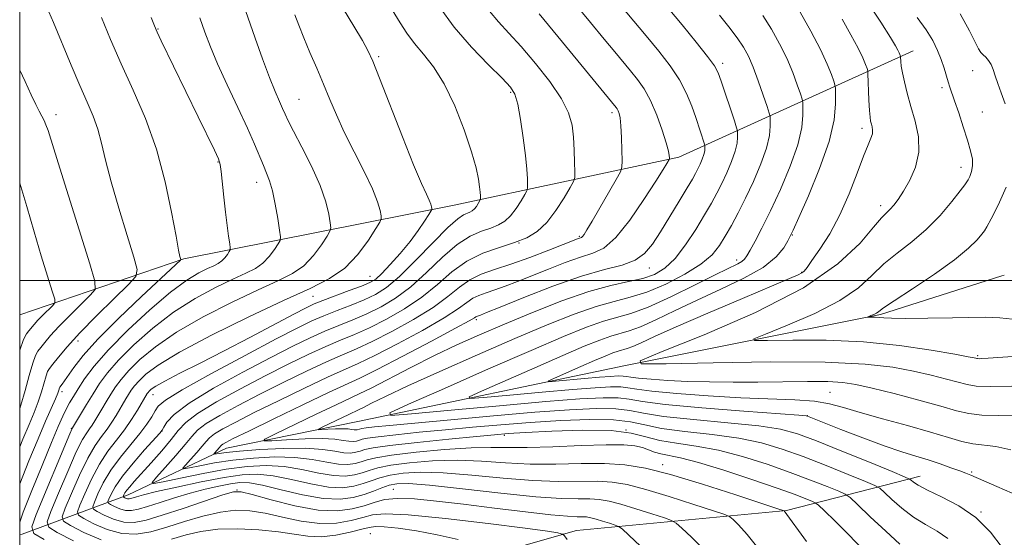
# Model space of a CAD drawing. Extents: x 2139800 to 2142700, y 309800 to 312700.
# Drawn here: x 2140000 to 2140214, y 310444 to 310557 of the extents above; entities that cross this region are included whole.
import ezdxf

# ---------------------------------------------------------------- set-up
doc = ezdxf.new("R2010")
doc.units = 0
doc.header["$MEASUREMENT"] = 0
for name, color, linetype, lineweight in [('BREAKLINE DTM HARD', 7, 'Continuous', 0), ('CONTOUR INDEX', 41, 'Continuous', 13), ('CONTOUR INTERMEDIATE', 44, 'Continuous', 0), ('GRID LINE', 7, 'Continuous', 0), ('SPOT ELEVATION DTM', 2, 'Continuous', 13)]:
    doc.layers.add(name, color=color, linetype=linetype, lineweight=lineweight)

msp = doc.modelspace()

# ---------------------------------------------------------------- linework, layer by layer
at = {"layer": 'BREAKLINE DTM HARD', "extrusion": (0.05523209096997791, 0.01803496847999278, 0.9983106510696007), "elevation": 124680.9608030627, "flags": 128}
msp.add_lwpolyline([(-369162.1667329184, -2127228.196156044), (-369162.1667329184, -2127228.71248927)], dxfattribs=at)
at = {"layer": 'BREAKLINE DTM HARD'}
for points in [[(2140000, 310492.557, 921.7360000000001), (2140035.69, 310504.72, 913.86), (2140094.46, 310516.37, 903.12), (2140143.34, 310526.81, 893.6), (2140194.28, 310549.93, 879.23)], [(2140000, 310444.709, 911.3430000000001), (2140000.57, 310444.88, 910.88), (2140023.59, 310453.39, 897.34), (2140044.95, 310463.53, 891.1800000000001), (2140073.51, 310469.35, 886.5500000000001), (2140131.72, 310481.54, 880.0600000000001), (2140187.2, 310492.61, 875.77), (2140213.59, 310501, 874.09)], [(2140000, 310416.963, 928.3050000000001), (2140019.56, 310419.22, 920.79), (2140062.94, 310429.05, 912.37), (2140121.11, 310445.65, 903.5600000000001), (2140166.75, 310450, 895.91), (2140195.84, 310457.47, 887.33)]]:
    msp.add_polyline3d(points, dxfattribs=at)
at = {"layer": 'CONTOUR INDEX', "flags": 128}
for points, elevation in [([(2140215.724, 310477.027), (2140211.033, 310476.955), (2140207.983, 310477.066), (2140206, 310477.375), (2140201.52, 310478.592), (2140198.21, 310479.424), (2140194.341, 310480.305), (2140189.857, 310481.149), (2140183.839, 310481.838), (2140175.148, 310482.245), (2140163.346, 310482.296), (2140150.795, 310482.117), (2140140.557, 310481.889), (2140135.151, 310481.857), (2140134.93, 310482.543), (2140139.703, 310484.533), (2140148.849, 310488.2), (2140160.023, 310493.06), (2140170.447, 310498.413), (2140177.944, 310503.602), (2140182.736, 310508.138), (2140185.644, 310511.573), (2140187.416, 310513.633), (2140188.502, 310514.735), (2140189.276, 310515.471), (2140190.065, 310516.355), (2140191, 310517.61), (2140192.164, 310519.382), (2140193.553, 310521.767), (2140194.825, 310524.65), (2140195.55, 310527.866), (2140195.435, 310531.247), (2140194.727, 310534.623), (2140193.809, 310537.821), (2140193.002, 310540.688), (2140192.376, 310543.143), (2140191.943, 310545.125), (2140191.7, 310546.594), (2140191.596, 310547.604), (2140191.553, 310548.561), (2140191.534, 310548.725), (2140191.493, 310548.864), (2140191.409, 310549.102), (2140191.244, 310549.496), (2140190.956, 310550.089), (2140190.441, 310551.021), (2140189.346, 310552.818), (2140187.26, 310556.107), (2140183.929, 310561.229)], 880), ([(2140148.87, 310441.493), (2140146.113, 310444.192), (2140143.995, 310446.162), (2140142.756, 310447.253), (2140141.768, 310447.831), (2140140.183, 310448.393), (2140137.427, 310449.302), (2140134.012, 310450.398), (2140130.726, 310451.39), (2140128.149, 310452.047), (2140126.043, 310452.395), (2140123.968, 310452.518), (2140121.435, 310452.525), (2140117.771, 310452.607), (2140112.254, 310452.976), (2140104.6, 310453.754), (2140096.258, 310454.703), (2140089.113, 310455.495), (2140084.556, 310455.869), (2140081.999, 310455.843), (2140080.364, 310455.504), (2140078.745, 310454.938), (2140076.93, 310454.238), (2140074.883, 310453.496), (2140072.532, 310452.831), (2140069.659, 310452.455), (2140066.014, 310452.606), (2140061.524, 310453.41), (2140056.839, 310454.532), (2140052.791, 310455.526), (2140049.953, 310456.039), (2140047.877, 310456.1), (2140045.855, 310455.831), (2140043.33, 310455.336), (2140040.336, 310454.649), (2140037.056, 310453.784), (2140033.69, 310452.778), (2140030.516, 310451.762), (2140027.827, 310450.887), (2140025.825, 310450.285), (2140024.323, 310449.996), (2140023.042, 310450.037), (2140021.776, 310450.39), (2140020.62, 310450.894), (2140019.745, 310451.351), (2140019.28, 310451.638), (2140019.189, 310451.936), (2140019.392, 310452.5), (2140019.862, 310453.552), (2140020.771, 310455.18), (2140022.34, 310457.442), (2140024.646, 310460.279), (2140027.175, 310463.174), (2140030.452, 310466.819), (2140030.991, 310467.508), (2140031.336, 310468.135), (2140031.978, 310469.197), (2140033.582, 310470.893), (2140036.851, 310473.348), (2140042.155, 310476.567), (2140048.511, 310480.078), (2140054.602, 310483.288), (2140059.413, 310485.744), (2140063.154, 310487.558), (2140066.34, 310488.979), (2140069.401, 310490.235), (2140072.445, 310491.457), (2140075.495, 310492.754), (2140078.578, 310494.253), (2140081.743, 310496.141), (2140085.045, 310498.624), (2140088.494, 310501.766), (2140091.931, 310505.058), (2140095.152, 310507.852), (2140097.992, 310509.669), (2140100.422, 310510.725), (2140102.448, 310511.407), (2140104.098, 310512.066), (2140105.486, 310512.902), (2140106.745, 310514.078), (2140107.964, 310515.663), (2140109.048, 310517.344), (2140109.856, 310518.713), (2140110.294, 310519.508), (2140110.45, 310520.042), (2140110.459, 310520.77), (2140110.419, 310522.095), (2140110.292, 310524.191), (2140110.003, 310527.176), (2140109.511, 310531.01), (2140108.902, 310535.014), (2140108.293, 310538.353), (2140107.703, 310540.483), (2140106.741, 310542.036), (2140104.916, 310543.935), (2140101.927, 310546.886), (2140098.232, 310550.727), (2140094.477, 310555.077), (2140091.214, 310559.532)], 900), ([(2140201.806, 310443.959), (2140199.52, 310445.549), (2140196.995, 310446.995), (2140194.386, 310448.585), (2140191.861, 310450.489), (2140189.66, 310452.412), (2140188.037, 310453.945), (2140187.05, 310454.834), (2140185.976, 310455.452), (2140183.894, 310456.331), (2140180.179, 310457.848), (2140175.396, 310459.772), (2140170.404, 310461.719), (2140165.827, 310463.375), (2140161.332, 310464.704), (2140156.35, 310465.741), (2140150.561, 310466.535), (2140144.656, 310467.2), (2140139.577, 310467.866), (2140135.91, 310468.609), (2140132.819, 310469.296), (2140129.114, 310469.742), (2140123.922, 310469.812), (2140117.649, 310469.576), (2140111.018, 310469.156), (2140104.619, 310468.657), (2140098.5, 310468.117), (2140092.575, 310467.559), (2140086.864, 310467.006), (2140081.806, 310466.494), (2140077.949, 310466.06), (2140075.647, 310465.731), (2140074.487, 310465.483), (2140073.862, 310465.283), (2140073.259, 310465.113), (2140072.522, 310465.016), (2140071.587, 310465.055), (2140070.346, 310465.255), (2140068.521, 310465.502), (2140065.789, 310465.646), (2140062.046, 310465.582), (2140058.055, 310465.387), (2140054.796, 310465.182), (2140053.109, 310465.121), (2140053.285, 310465.485), (2140055.472, 310466.584), (2140064.475, 310470.932), (2140068.831, 310473.009), (2140073.84, 310475.346), (2140076.41, 310476.624), (2140085.082, 310481.111), (2140090.168, 310483.672), (2140095.055, 310486.003), (2140099.991, 310488.219), (2140105.408, 310490.537), (2140111.547, 310493.076), (2140117.896, 310495.554), (2140123.753, 310497.589), (2140128.571, 310498.919), (2140132.416, 310499.762), (2140135.506, 310500.457), (2140138.065, 310501.331), (2140140.322, 310502.674), (2140142.512, 310504.764), (2140144.791, 310507.732), (2140147.008, 310511.115), (2140148.937, 310514.299), (2140150.422, 310516.84), (2140151.596, 310518.965), (2140152.665, 310521.066), (2140153.772, 310523.424), (2140154.803, 310525.859), (2140155.585, 310528.08), (2140155.994, 310529.846), (2140156.124, 310531.135), (2140156.122, 310531.975), (2140156.082, 310532.494), (2140155.896, 310533.198), (2140155.405, 310534.691), (2140152.539, 310543.284), (2140151.878, 310545.142), (2140151.081, 310546.644), (2140149.602, 310548.667), (2140147.097, 310551.814), (2140144.024, 310555.579), (2140141.046, 310559.186)], 890), ([(2140005.291, 310443.685), (2140003.079, 310445.053), (2140002.643, 310446.471), (2140003.611, 310449.154), (2140010.916, 310466.695), (2140011.429, 310467.865), (2140011.483, 310467.949), (2140014.536, 310473.045), (2140015.949, 310475.356), (2140017.381, 310477.59), (2140019.111, 310479.935), (2140021.513, 310482.685), (2140024.848, 310486.017), (2140028.93, 310489.628), (2140033.463, 310493.095), (2140038.131, 310496.066), (2140042.552, 310498.464), (2140046.327, 310500.28), (2140049.171, 310501.565), (2140051.259, 310502.602), (2140052.881, 310503.733), (2140054.266, 310505.18), (2140055.399, 310506.702), (2140056.201, 310507.936), (2140056.62, 310508.694), (2140056.7, 310509.464), (2140056.509, 310510.91), (2140056.115, 310513.453), (2140055.584, 310516.569), (2140054.982, 310519.497), (2140054.357, 310521.675), (2140053.7, 310523.353), (2140052.984, 310524.981), (2140051.064, 310529.611), (2140049.518, 310533.131), (2140047.438, 310537.618), (2140045.143, 310542.509), (2140043.05, 310547.081), (2140041.469, 310550.813), (2140040.267, 310553.981), (2140039.202, 310557.065)], 910), ([(2140000, 310484.828), (2140000.827, 310487.189), (2140001.45, 310488.415), (2140001.967, 310489.082), (2140003.118, 310490.444), (2140003.961, 310491.366), (2140005.06, 310492.49), (2140007.136, 310494.529), (2140007.621, 310495.119), (2140007.608, 310495.943), (2140007.085, 310497.705), (2140006.071, 310500.921), (2140004.703, 310505.346), (2140003.147, 310510.542), (2140001.54, 310516.073), (2140000, 310521.151)], 920)]:
    msp.add_lwpolyline(points, dxfattribs=dict(at, elevation=elevation))
at = {"layer": 'CONTOUR INTERMEDIATE', "flags": 128}
for points, elevation in [([(2140191.394, 310442.712), (2140188.317, 310445.491), (2140184.96, 310448.652), (2140182.192, 310451.304), (2140180.583, 310452.811), (2140179.52, 310453.559), (2140178.092, 310454.189), (2140175.575, 310455.212), (2140171.996, 310456.625), (2140167.569, 310458.291), (2140162.532, 310460.064), (2140157.214, 310461.739), (2140151.968, 310463.098), (2140147.111, 310464.003), (2140142.805, 310464.636), (2140139.177, 310465.259), (2140136.166, 310466.05), (2140132.967, 310466.838), (2140128.59, 310467.369), (2140122.47, 310467.463), (2140115.749, 310467.257), (2140109.997, 310466.96), (2140106.23, 310466.729), (2140103.259, 310466.491), (2140099.344, 310466.118), (2140093.336, 310465.527), (2140086.457, 310464.823), (2140080.523, 310464.153), (2140076.886, 310463.633), (2140075.053, 310463.242), (2140074.066, 310462.926), (2140073.114, 310462.656), (2140071.95, 310462.504), (2140070.473, 310462.565), (2140068.545, 310462.884), (2140065.887, 310463.289), (2140062.185, 310463.556), (2140057.352, 310463.523), (2140052.209, 310463.271), (2140047.805, 310462.942), (2140044.932, 310462.655), (2140043.361, 310462.438), (2140042.265, 310462.223), (2140042.201, 310462.268), (2140042.363, 310462.464), (2140043.426, 310463.671), (2140043.666, 310463.97), (2140043.883, 310464.202), (2140044.197, 310464.442), (2140044.836, 310464.813), (2140046.451, 310465.635), (2140049.795, 310467.279), (2140055.231, 310469.922), (2140061.549, 310472.968), (2140067.147, 310475.629), (2140073.973, 310478.789), (2140077.765, 310480.667), (2140083.334, 310483.555), (2140089.552, 310486.842), (2140094.757, 310489.63), (2140097.712, 310491.245), (2140098.889, 310491.918), (2140099.186, 310492.104), (2140099.353, 310492.185), (2140099.788, 310492.333), (2140100.212, 310492.492), (2140101.505, 310493.012), (2140104.487, 310494.225), (2140109.619, 310496.298), (2140115.944, 310498.748), (2140122.146, 310500.924), (2140127.17, 310502.368), (2140130.982, 310503.367), (2140133.809, 310504.398), (2140135.901, 310505.869), (2140137.619, 310507.914), (2140139.352, 310510.598), (2140141.363, 310513.875), (2140143.414, 310517.25), (2140145.142, 310520.118), (2140146.284, 310522.044), (2140146.984, 310523.281), (2140147.485, 310524.257), (2140147.976, 310525.305), (2140148.435, 310526.387), (2140148.782, 310527.374), (2140148.964, 310528.159), (2140149.022, 310528.732), (2140149.021, 310529.106), (2140149.003, 310529.336), (2140148.92, 310529.649), (2140146.996, 310535.433), (2140146.14, 310537.917), (2140145.024, 310540.659), (2140143.495, 310543.595), (2140141.448, 310546.671), (2140138.984, 310549.871), (2140136.251, 310553.188), (2140126.656, 310564.614)], 892), ([(2140135.013, 310442.3), (2140132.443, 310444.676), (2140130.982, 310445.997), (2140130.211, 310446.561), (2140129.468, 310446.852), (2140128.26, 310447.25), (2140126.764, 310447.731), (2140125.324, 310448.165), (2140124.194, 310448.453), (2140123.272, 310448.606), (2140122.363, 310448.66), (2140121.19, 310448.671), (2140119.143, 310448.762), (2140115.529, 310449.075), (2140109.955, 310449.699), (2140103.236, 310450.517), (2140096.485, 310451.36), (2140090.629, 310452.072), (2140085.84, 310452.538), (2140082.102, 310452.658), (2140079.319, 310452.372), (2140077.083, 310451.787), (2140074.903, 310451.055), (2140072.333, 310450.349), (2140069.088, 310449.937), (2140064.928, 310450.108), (2140059.832, 310451.023), (2140054.673, 310452.312), (2140050.546, 310453.478), (2140048.135, 310454.1), (2140046.474, 310454.078), (2140044.183, 310453.388), (2140035.522, 310450.482), (2140030.97, 310448.991), (2140027.493, 310447.946), (2140024.873, 310447.443), (2140022.631, 310447.515), (2140020.412, 310448.134), (2140018.387, 310449.017), (2140016.854, 310449.818), (2140016.04, 310450.321), (2140015.88, 310450.843), (2140016.236, 310451.831), (2140017.001, 310453.609), (2140018.187, 310456.016), (2140019.834, 310458.765), (2140021.916, 310461.591), (2140026.147, 310466.745), (2140027.655, 310468.771), (2140028.709, 310470.392), (2140029.436, 310471.649), (2140030.127, 310472.679), (2140031.725, 310473.999), (2140035.342, 310476.222), (2140041.581, 310479.698), (2140049.039, 310483.713), (2140055.803, 310487.29), (2140060.459, 310489.7), (2140063.556, 310491.206), (2140066.138, 310492.317), (2140069.015, 310493.447), (2140072.063, 310494.624), (2140074.927, 310495.776), (2140077.388, 310496.927), (2140079.791, 310498.465), (2140082.617, 310500.873), (2140086.15, 310504.386), (2140089.878, 310508.265), (2140093.088, 310511.525), (2140095.248, 310513.435), (2140096.54, 310514.277), (2140097.92, 310514.825), (2140098.418, 310515.125), (2140098.87, 310515.547), (2140099.308, 310516.116), (2140099.697, 310516.719), (2140100.144, 310517.497), (2140100.2, 310517.688), (2140100.203, 310517.95), (2140100.188, 310518.43), (2140100.137, 310519.217), (2140100.02, 310520.382), (2140099.778, 310522.038), (2140099.25, 310524.467), (2140098.247, 310527.991), (2140096.649, 310532.724), (2140094.602, 310537.952), (2140092.324, 310542.755), (2140090.015, 310546.435), (2140087.817, 310549.208), (2140085.856, 310551.514), (2140084.208, 310553.734), (2140082.746, 310556.016), (2140079.651, 310561.173)], 902), ([(2140183.317, 310441.509), (2140180.233, 310444.793), (2140177.287, 310447.742), (2140175.004, 310449.954), (2140173.718, 310451.171), (2140173.015, 310451.713), (2140172.291, 310452.046), (2140170.972, 310452.576), (2140168.597, 310453.477), (2140164.734, 310454.864), (2140159.237, 310456.754), (2140153.095, 310458.775), (2140147.587, 310460.456), (2140143.685, 310461.458), (2140139.426, 310462.308), (2140138.04, 310462.727), (2140136.758, 310463.209), (2140135.415, 310463.672), (2140133.777, 310464.04), (2140131.341, 310464.261), (2140127.537, 310464.288), (2140122.096, 310464.109), (2140115.956, 310463.85), (2140110.355, 310463.675), (2140106.123, 310463.683), (2140102.457, 310463.737), (2140098.143, 310463.639), (2140092.402, 310463.249), (2140086.182, 310462.662), (2140080.864, 310462.028), (2140077.463, 310461.47), (2140075.536, 310460.992), (2140074.271, 310460.569), (2140072.968, 310460.2), (2140071.377, 310459.992), (2140069.358, 310460.076), (2140066.789, 310460.515), (2140063.625, 310461.099), (2140059.837, 310461.548), (2140055.467, 310461.644), (2140050.844, 310461.416), (2140046.365, 310460.955), (2140042.397, 310460.359), (2140039.174, 310459.753), (2140036.902, 310459.268), (2140035.717, 310459.037), (2140035.497, 310459.191), (2140036.054, 310459.863), (2140037.169, 310461.101), (2140038.509, 310462.61), (2140039.709, 310464.015), (2140040.536, 310465.042), (2140041.279, 310465.841), (2140042.359, 310466.666), (2140044.166, 310467.751), (2140046.966, 310469.246), (2140050.997, 310471.281), (2140056.276, 310473.878), (2140061.95, 310476.616), (2140066.945, 310478.967), (2140073.591, 310481.956), (2140077.197, 310483.689), (2140082.145, 310486.23), (2140087.6, 310489.167), (2140092.329, 310491.878), (2140095.421, 310493.879), (2140097.255, 310495.229), (2140098.534, 310496.13), (2140099.858, 310496.772), (2140101.415, 310497.322), (2140103.293, 310497.941), (2140105.566, 310498.76), (2140108.27, 310499.803), (2140114.997, 310502.492), (2140118.634, 310503.902), (2140121.929, 310505.06), (2140124.618, 310505.907), (2140127.021, 310507.061), (2140129.602, 310509.312), (2140132.651, 310513.118), (2140135.755, 310517.61), (2140138.327, 310521.585), (2140139.928, 310524.122), (2140140.735, 310525.431), (2140141.223, 310526.274), (2140141.276, 310526.448), (2140141.28, 310526.676), (2140141.247, 310527.133), (2140141.065, 310528.104), (2140140.588, 310529.897), (2140139.717, 310532.668), (2140138.542, 310535.943), (2140137.197, 310539.092), (2140135.795, 310541.636), (2140134.349, 310543.697), (2140132.849, 310545.545), (2140129.39, 310549.673), (2140127.061, 310552.473), (2140124.123, 310556.04), (2140120.681, 310560.291)], 894), ([(2140000, 310463.885), (2140000.673, 310465.514), (2140002.035, 310468.708), (2140003.129, 310471.311), (2140004.009, 310473.607), (2140004.725, 310475.799), (2140005.729, 310479.253), (2140006.074, 310480.194), (2140006.502, 310480.908), (2140007.222, 310481.837), (2140008.435, 310483.361), (2140010.329, 310485.602), (2140013.088, 310488.621), (2140016.718, 310492.334), (2140020.51, 310496.085), (2140023.58, 310499.074), (2140025.234, 310500.858), (2140025.557, 310502.421), (2140024.825, 310505.102), (2140023.343, 310509.804), (2140021.54, 310515.687), (2140019.872, 310521.473), (2140018.674, 310526.16), (2140017.796, 310529.848), (2140016.965, 310532.913), (2140015.95, 310535.739), (2140014.669, 310538.745), (2140013.083, 310542.355), (2140011.198, 310546.811), (2140007.369, 310556.042), (2140005.863, 310559.573)], 916), ([(2140011.688, 310443.387), (2140008.182, 310445.218), (2140006.319, 310446.37), (2140005.952, 310447.564), (2140006.767, 310449.823), (2140008.418, 310453.782), (2140010.435, 310458.521), (2140012.314, 310462.732), (2140013.67, 310465.426), (2140014.575, 310466.9), (2140015.215, 310467.769), (2140015.763, 310468.565), (2140016.327, 310469.48), (2140017.852, 310472.054), (2140018.821, 310473.666), (2140019.821, 310475.304), (2140020.827, 310476.872), (2140022.042, 310478.519), (2140023.729, 310480.452), (2140026.145, 310482.828), (2140029.53, 310485.619), (2140034.116, 310488.745), (2140039.932, 310492.078), (2140046.175, 310495.284), (2140051.839, 310497.98), (2140056.156, 310499.931), (2140059.325, 310501.505), (2140061.788, 310503.221), (2140063.891, 310505.419), (2140065.61, 310507.728), (2140066.828, 310509.602), (2140067.473, 310510.692), (2140067.658, 310511.443), (2140067.541, 310512.497), (2140067.22, 310514.378), (2140066.549, 310517.13), (2140065.322, 310520.676), (2140063.455, 310524.835), (2140061.35, 310529.001), (2140059.532, 310532.463), (2140058.382, 310534.728), (2140057.706, 310536.171), (2140057.166, 310537.382), (2140056.471, 310538.9), (2140055.531, 310541.051), (2140054.302, 310544.104), (2140052.788, 310548.162), (2140051.185, 310552.644), (2140048.598, 310560.091)], 908), ([(2140119.056, 310443.74), (2140118.683, 310444.246), (2140118.413, 310444.576), (2140118.25, 310444.753), (2140118.084, 310444.849), (2140117.772, 310444.945), (2140117.001, 310445.129), (2140114.773, 310445.507), (2140109.919, 310446.192), (2140101.886, 310447.218), (2140092.571, 310448.304), (2140084.486, 310449.092), (2140079.473, 310449.313), (2140076.697, 310449.053), (2140074.652, 310448.49), (2140072.105, 310447.816), (2140068.923, 310447.294), (2140065.243, 310447.203), (2140061.234, 310447.717), (2140057.18, 310448.581), (2140053.395, 310449.435), (2140050.076, 310449.969), (2140046.951, 310450.07), (2140043.634, 310449.676), (2140039.86, 310448.779), (2140035.863, 310447.591), (2140032.001, 310446.378), (2140028.534, 310445.395), (2140025.345, 310444.864), (2140022.219, 310444.994), (2140019.048, 310445.879), (2140016.154, 310447.14), (2140013.963, 310448.284), (2140012.8, 310449.004), (2140012.571, 310449.75), (2140013.08, 310451.161), (2140014.14, 310453.667), (2140015.603, 310456.851), (2140017.327, 310460.087), (2140019.178, 310462.888), (2140021.036, 310465.317), (2140022.786, 310467.577), (2140024.323, 310469.798), (2140025.582, 310471.817), (2140027.719, 310475.438), (2140027.905, 310475.689), (2140028.162, 310475.984), (2140028.598, 310476.38), (2140029.585, 310477.037), (2140031.562, 310478.143), (2140034.842, 310479.836), (2140039.24, 310482.061), (2140044.444, 310484.715), (2140050.062, 310487.639), (2140059.621, 310492.684), (2140062.279, 310494.068), (2140064.054, 310494.905), (2140065.936, 310495.655), (2140071.682, 310497.791), (2140074.359, 310498.798), (2140076.146, 310499.543), (2140077.412, 310500.32), (2140078.751, 310501.536), (2140080.597, 310503.469), (2140082.756, 310505.895), (2140084.875, 310508.464), (2140086.657, 310510.855), (2140088.023, 310512.862), (2140088.948, 310514.309), (2140089.437, 310515.097), (2140089.607, 310515.45), (2140089.606, 310515.672), (2140089.542, 310516.022), (2140089.377, 310516.599), (2140089.037, 310517.456), (2140088.427, 310518.755), (2140087.365, 310521.089), (2140085.65, 310525.155), (2140083.215, 310531.252), (2140078.263, 310543.954), (2140076.786, 310547.661), (2140075.73, 310549.981), (2140074.51, 310552.185), (2140072.691, 310555.246), (2140070.436, 310558.942)], 904), ([(2140161.12, 310441.168), (2140158.208, 310444.8), (2140156.279, 310446.925), (2140155.122, 310448.039), (2140154.405, 310448.624), (2140153.31, 310449.115), (2140150.899, 310449.934), (2140146.593, 310451.354), (2140141.261, 310453.066), (2140136.128, 310454.614), (2140132.103, 310455.642), (2140128.815, 310456.184), (2140125.574, 310456.377), (2140117.181, 310456.352), (2140111.621, 310456.542), (2140105.108, 310457.063), (2140098.324, 310457.714), (2140092.123, 310458.209), (2140087.171, 310458.329), (2140083.393, 310458.116), (2140080.531, 310457.678), (2140078.318, 310457.115), (2140076.465, 310456.489), (2140074.679, 310455.854), (2140072.677, 310455.287), (2140070.232, 310454.967), (2140067.129, 310455.096), (2140063.279, 310455.778), (2140059.101, 310456.721), (2140055.139, 310457.533), (2140051.732, 310457.895), (2140048.394, 310457.768), (2140044.431, 310457.189), (2140039.446, 310456.229), (2140034.206, 310455.115), (2140029.773, 310454.112), (2140026.938, 310453.423), (2140025.414, 310453.009), (2140024.145, 310452.62), (2140023.772, 310452.548), (2140023.454, 310452.558), (2140023.14, 310452.646), (2140022.853, 310452.771), (2140022.521, 310452.955), (2140022.498, 310453.029), (2140022.548, 310453.169), (2140022.665, 310453.43), (2140022.892, 310453.836), (2140023.286, 310454.402), (2140023.919, 310455.173), (2140024.929, 310456.314), (2140028.592, 310460.373), (2140030.917, 310463.013), (2140032.965, 310465.466), (2140034.479, 310467.414), (2140036.098, 310469.148), (2140038.684, 310471.114), (2140042.824, 310473.626), (2140047.996, 310476.467), (2140053.4, 310479.286), (2140058.367, 310481.789), (2140062.753, 310483.911), (2140066.541, 310485.642), (2140069.788, 310487.022), (2140072.827, 310488.29), (2140076.062, 310489.732), (2140079.767, 310491.578), (2140083.695, 310493.816), (2140087.473, 310496.376), (2140090.837, 310499.146), (2140093.983, 310501.851), (2140097.217, 310504.178), (2140100.737, 310505.903), (2140104.304, 310507.172), (2140107.568, 310508.226), (2140110.277, 310509.307), (2140112.554, 310510.678), (2140114.62, 310512.608), (2140116.62, 310515.209), (2140118.398, 310517.968), (2140119.725, 310520.215), (2140120.444, 310521.52), (2140120.701, 310522.395), (2140120.715, 310523.591), (2140120.666, 310525.656), (2140120.573, 310528.324), (2140120.413, 310531.132), (2140120.108, 310533.75), (2140119.363, 310536.414), (2140117.824, 310539.495), (2140115.291, 310543.213), (2140112.179, 310547.173), (2140109.053, 310550.826), (2140106.366, 310553.776), (2140104.112, 310556.226), (2140102.17, 310558.533)], 898), ([(2140215.535, 310463.212), (2140212.247, 310463.907), (2140207.249, 310464.505), (2140204.842, 310465.046), (2140201.939, 310465.896), (2140198.082, 310467.047), (2140193.057, 310468.459), (2140187.612, 310469.959), (2140182.74, 310471.339), (2140179.111, 310472.432), (2140176.123, 310473.229), (2140172.852, 310473.757), (2140168.548, 310474.067), (2140156.79, 310474.533), (2140149.734, 310474.931), (2140142.932, 310475.423), (2140137.495, 310475.925), (2140134.169, 310476.357), (2140132.254, 310476.68), (2140130.687, 310476.864), (2140128.507, 310476.88), (2140125.167, 310476.706), (2140120.221, 310476.322), (2140113.579, 310475.739), (2140106.568, 310475.095), (2140100.867, 310474.561), (2140097.861, 310474.331), (2140097.751, 310474.687), (2140100.443, 310475.936), (2140111.994, 310481.029), (2140118.108, 310483.699), (2140122.781, 310485.696), (2140126.123, 310487.043), (2140128.562, 310487.902), (2140132.523, 310489.033), (2140135.002, 310489.951), (2140138.347, 310491.462), (2140142.502, 310493.453), (2140147.301, 310495.719), (2140152.494, 310498.082), (2140157.501, 310500.472), (2140161.656, 310502.844), (2140164.469, 310505.125), (2140166.14, 310507.125), (2140167.045, 310508.625), (2140167.576, 310509.621), (2140168.206, 310510.949), (2140169.425, 310513.661), (2140171.519, 310518.422), (2140173.954, 310524.355), (2140175.993, 310530.195), (2140177.084, 310534.906), (2140177.432, 310538.342), (2140177.425, 310540.584), (2140177.374, 310541.8), (2140177.267, 310542.511), (2140177.014, 310543.327), (2140176.51, 310544.77), (2140175.6, 310547.02), (2140174.118, 310550.17), (2140172.011, 310554.157), (2140169.684, 310558.302)], 884), ([(2140000, 310455.761), (2140000.017, 310455.808), (2140002.007, 310460.823), (2140003.985, 310465.582), (2140005.631, 310469.426), (2140007.756, 310474.286), (2140008.26, 310475.509), (2140008.501, 310476.166), (2140008.663, 310476.653), (2140008.758, 310476.804), (2140009.247, 310477.441), (2140009.77, 310478.165), (2140011.8, 310481.124), (2140013.801, 310483.693), (2140016.998, 310487.248), (2140021.539, 310491.784), (2140026.502, 310496.505), (2140034.983, 310504.445), (2140035.024, 310504.567), (2140034.858, 310505.194), (2140034.569, 310506.565), (2140033.998, 310509.623), (2140033.038, 310514.832), (2140031.632, 310521.475), (2140029.733, 310528.537), (2140027.35, 310535.187), (2140024.711, 310541.331), (2140022.096, 310547.055), (2140019.75, 310552.393), (2140017.766, 310557.147)], 914), ([(2140000, 310447.476), (2140000.788, 310449.644), (2140002.63, 310454.33), (2140004.857, 310459.823), (2140006.916, 310464.811), (2140008.388, 310468.296), (2140009.379, 310470.526), (2140010.127, 310472.059), (2140010.848, 310473.396), (2140011.673, 310474.802), (2140012.716, 310476.48), (2140014.124, 310478.624), (2140016.203, 310481.389), (2140019.296, 310484.919), (2140023.55, 310489.206), (2140028.331, 310493.637), (2140032.81, 310497.445), (2140036.331, 310500.054), (2140038.93, 310501.643), (2140040.816, 310502.581), (2140042.186, 310503.2), (2140043.192, 310503.7), (2140043.974, 310504.244), (2140044.641, 310504.942), (2140045.187, 310505.675), (2140045.573, 310506.27), (2140045.774, 310506.645), (2140045.801, 310507.088), (2140045.68, 310507.98), (2140045.436, 310509.614), (2140045.112, 310511.942), (2140044.751, 310514.829), (2140044.395, 310518.075), (2140043.823, 310523.687), (2140043.612, 310525.217), (2140043.217, 310526.456), (2140042.36, 310528.306), (2140038.843, 310535.561), (2140030.774, 310552.064), (2140029.871, 310553.951), (2140029.291, 310555.315), (2140028.621, 310557.121)], 912), ([(2140017.684, 310443.623), (2140013.921, 310445.264), (2140011.073, 310446.751), (2140009.559, 310447.687), (2140009.262, 310448.657), (2140009.924, 310450.492), (2140011.279, 310453.724), (2140013.019, 310457.686), (2140014.821, 310461.409), (2140016.424, 310464.157), (2140017.805, 310466.108), (2140019.001, 310467.673), (2140020.043, 310469.182), (2140020.955, 310470.649), (2140023.105, 310474.287), (2140023.694, 310475.251), (2140024.273, 310476.155), (2140024.974, 310477.104), (2140025.946, 310478.218), (2140027.443, 310479.639), (2140030.129, 310481.61), (2140034.769, 310484.395), (2140041.732, 310488.09), (2140049.798, 310492.104), (2140057.35, 310495.679), (2140063.14, 310498.296), (2140067.392, 310500.408), (2140070.695, 310502.709), (2140073.516, 310505.657), (2140075.822, 310508.755), (2140077.456, 310511.269), (2140078.327, 310512.691), (2140078.617, 310513.421), (2140078.573, 310514.084), (2140078.363, 310515.232), (2140077.825, 310517.118), (2140076.713, 310519.923), (2140074.9, 310523.7), (2140072.712, 310527.995), (2140070.591, 310532.23), (2140068.869, 310535.969), (2140067.434, 310539.355), (2140066.063, 310542.672), (2140064.595, 310546.121), (2140063.115, 310549.56), (2140061.77, 310552.758), (2140060.677, 310555.517), (2140059.844, 310557.76)], 906), ([(2140171.124, 310443.255), (2140166.249, 310449.916), (2140166.053, 310449.995), (2140164.852, 310450.4), (2140155.76, 310453.405), (2140148.509, 310455.733), (2140141.53, 310457.839), (2140136.057, 310459.236), (2140131.586, 310459.973), (2140127.18, 310460.235), (2140122.123, 310460.209), (2140116.592, 310460.098), (2140110.988, 310460.108), (2140105.616, 310460.373), (2140100.391, 310460.726), (2140095.133, 310460.924), (2140089.786, 310460.789), (2140084.787, 310460.389), (2140080.697, 310459.853), (2140077.891, 310459.293), (2140076.001, 310458.741), (2140074.475, 310458.211), (2140072.823, 310457.744), (2140070.805, 310457.479), (2140068.243, 310457.586), (2140065.034, 310458.147), (2140061.363, 310458.91), (2140057.488, 310459.541), (2140053.582, 310459.766), (2140049.479, 310459.561), (2140044.926, 310458.968), (2140039.862, 310458.062), (2140034.988, 310457.068), (2140031.193, 310456.245), (2140029.168, 310455.85), (2140028.793, 310456.114), (2140029.744, 310457.263), (2140031.651, 310459.378), (2140033.941, 310461.958), (2140035.992, 310464.359), (2140037.405, 310466.115), (2140038.676, 310467.48), (2140040.522, 310468.89), (2140043.495, 310470.688), (2140047.481, 310472.856), (2140052.198, 310475.283), (2140057.322, 310477.833), (2140062.352, 310480.263), (2140066.743, 310482.304), (2140070.175, 310483.809), (2140073.209, 310485.123), (2140076.63, 310486.711), (2140080.956, 310488.904), (2140085.648, 310491.492), (2140089.901, 310494.127), (2140093.129, 310496.512), (2140095.621, 310498.541), (2140097.882, 310500.156), (2140100.363, 310501.358), (2140103.281, 310502.389), (2140106.798, 310503.548), (2140110.921, 310505.028), (2140115.035, 310506.593), (2140121.324, 310509.056), (2140121.956, 310509.273), (2140122.175, 310509.378), (2140122.409, 310509.583), (2140122.733, 310510.009), (2140123.341, 310510.981), (2140124.46, 310512.873), (2140129.74, 310521.971), (2140130.638, 310523.592), (2140130.959, 310524.637), (2140130.979, 310526.004), (2140130.927, 310528.315), (2140130.842, 310531.102), (2140130.719, 310533.627), (2140130.554, 310535.32), (2140130.357, 310536.303), (2140130.141, 310536.872), (2140129.917, 310537.278), (2140129.686, 310537.607), (2140117.02, 310553.03), (2140112.979, 310557.971)], 895.9999999999999), ([(2140213.631, 310441.996), (2140211.103, 310445.305), (2140207.922, 310448.478), (2140204.197, 310451.051), (2140200.467, 310453.011), (2140197.377, 310454.458), (2140195.405, 310455.486), (2140194.36, 310456.172), (2140193.882, 310456.585), (2140193.518, 310456.856), (2140192.432, 310457.346), (2140189.696, 310458.474), (2140184.783, 310460.484), (2140178.795, 310462.92), (2140173.239, 310465.147), (2140169.122, 310466.685), (2140165.451, 310467.669), (2140160.731, 310468.383), (2140154.01, 310469.067), (2140146.506, 310469.764), (2140139.976, 310470.472), (2140135.654, 310471.168), (2140132.672, 310471.754), (2140129.639, 310472.116), (2140125.375, 310472.161), (2140119.548, 310471.896), (2140112.039, 310471.353), (2140103.007, 310470.586), (2140093.74, 310469.744), (2140080.392, 310468.484), (2140077.156, 310468.164), (2140075.376, 310467.967), (2140074.408, 310467.829), (2140073.92, 310467.725), (2140073.405, 310467.569), (2140073.095, 310467.529), (2140072.702, 310467.545), (2140072.18, 310467.629), (2140071.413, 310467.733), (2140070.265, 310467.793), (2140068.692, 310467.766), (2140067.015, 310467.684), (2140065.645, 310467.598), (2140064.936, 310467.573), (2140065.01, 310467.726), (2140065.929, 310468.188), (2140071.543, 310470.888), (2140073.649, 310471.87), (2140074.729, 310472.407), (2140076.497, 310473.312), (2140079.523, 310474.801), (2140084.389, 310477.084), (2140091.377, 310480.244), (2140099.549, 310483.859), (2140107.663, 310487.383), (2140114.706, 310490.357), (2140120.565, 310492.685), (2140125.356, 310494.36), (2140129.266, 310495.454), (2140132.764, 310496.346), (2140136.393, 310497.496), (2140140.496, 310499.23), (2140144.624, 310501.36), (2140148.129, 310503.565), (2140150.549, 310505.608), (2140152.164, 310507.578), (2140153.441, 310509.65), (2140154.769, 310511.983), (2140156.235, 310514.691), (2140157.846, 310517.875), (2140159.567, 310521.542), (2140161.172, 310525.331), (2140162.387, 310528.785), (2140163.024, 310531.533), (2140163.227, 310533.537), (2140163.223, 310534.845), (2140163.176, 310535.604), (2140162.998, 310536.367), (2140162.535, 310537.789), (2140161.692, 310540.296), (2140160.611, 310543.402), (2140159.49, 310546.394), (2140158.459, 310548.751), (2140157.366, 310550.724), (2140155.988, 310552.754), (2140154.194, 310555.152), (2140152.209, 310557.694)], 888), ([(2140215.837, 310453.805), (2140212.52, 310455.205), (2140206.856, 310457.665), (2140205.758, 310458.114), (2140204.416, 310458.625), (2140202.511, 310459.323), (2140200.155, 310460.147), (2140197.57, 310460.993), (2140194.879, 310461.808), (2140191.815, 310462.754), (2140188.01, 310464.045), (2140183.326, 310465.786), (2140178.546, 310467.645), (2140171.315, 310470.525), (2140171.007, 310470.574), (2140169.393, 310470.706), (2140157.46, 310471.599), (2140148.357, 310472.328), (2140140.376, 310473.078), (2140135.397, 310473.726), (2140132.524, 310474.213), (2140130.163, 310474.49), (2140126.876, 310474.514), (2140121.84, 310474.252), (2140114.384, 310473.673), (2140104.371, 310472.794), (2140093.801, 310471.823), (2140085.206, 310471.019), (2140080.674, 310470.672), (2140080.508, 310471.209), (2140084.566, 310473.091), (2140092.355, 310476.533), (2140101.981, 310480.77), (2140111.198, 310484.795), (2140118.243, 310487.805), (2140123.281, 310489.836), (2140126.959, 310491.131), (2140132.931, 310492.837), (2140136.667, 310494.221), (2140141.57, 310496.439), (2140146.85, 310499.025), (2140151.411, 310501.312), (2140156.136, 310503.642), (2140157.046, 310504.155), (2140157.618, 310504.646), (2140158.135, 310505.377), (2140158.835, 310506.602), (2140159.913, 310508.549), (2140161.395, 310511.348), (2140163.263, 310515.103), (2140165.433, 310519.785), (2140167.549, 310524.818), (2140169.19, 310529.49), (2140170.054, 310533.219), (2140170.329, 310535.94), (2140170.324, 310537.714), (2140170.275, 310538.702), (2140170.132, 310539.439), (2140169.774, 310540.558), (2140169.101, 310542.533), (2140168.106, 310545.211), (2140166.804, 310548.282), (2140165.226, 310551.466), (2140163.45, 310554.607), (2140161.57, 310557.582)], 886), ([(2140216.941, 310470.569), (2140212.857, 310470.633), (2140209.229, 310470.734), (2140206.409, 310471.065), (2140203.735, 310471.698), (2140200.294, 310472.679), (2140195.51, 310473.994), (2140190.158, 310475.407), (2140185.355, 310476.627), (2140181.857, 310477.429), (2140178.995, 310477.857), (2140175.742, 310478.027), (2140171.336, 310478.042), (2140160.506, 310477.913), (2140155.114, 310477.897), (2140150.022, 310477.95), (2140145.273, 310478.079), (2140140.948, 310478.282), (2140137.285, 310478.528), (2140134.563, 310478.775), (2140132.926, 310478.988), (2140131.983, 310479.147), (2140131.211, 310479.237), (2140130.138, 310479.245), (2140128.493, 310479.16), (2140126.058, 310478.971), (2140122.788, 310478.683), (2140116.529, 310478.104), (2140115.048, 310477.99), (2140114.994, 310478.166), (2140116.319, 310478.78), (2140122.007, 310481.289), (2140125.018, 310482.603), (2140127.319, 310483.586), (2140128.964, 310484.25), (2140130.165, 310484.672), (2140132.116, 310485.23), (2140133.336, 310485.681), (2140135.109, 310486.479), (2140138.036, 310487.831), (2140142.789, 310489.956), (2140149.628, 310492.912), (2140157.15, 310496.11), (2140167.428, 310500.437), (2140169.296, 310501.243), (2140170.069, 310501.645), (2140170.571, 310502.057), (2140171.21, 310502.838), (2140172.288, 310504.334), (2140174.004, 310506.806), (2140176.136, 310510.172), (2140178.358, 310514.264), (2140180.389, 310518.832), (2140182.124, 310523.298), (2140183.504, 310527.002), (2140184.487, 310529.469), (2140185.106, 310530.955), (2140185.415, 310531.903), (2140185.471, 310532.682), (2140185.365, 310533.375), (2140185.195, 310533.99), (2140185.039, 310534.594), (2140184.907, 310535.468), (2140184.789, 310536.949), (2140184.679, 310539.205), (2140184.469, 310545.005), (2140184.401, 310545.596), (2140184.253, 310546.095), (2140183.951, 310546.95), (2140183.359, 310548.369), (2140182.323, 310550.504), (2140180.754, 310553.415), (2140178.818, 310556.809)], 882), ([(2140218.06, 310483.615), (2140210.606, 310483.103), (2140209.198, 310483.021), (2140208.607, 310483.005), (2140208.305, 310483.016), (2140208.108, 310483.046), (2140207.921, 310483.097), (2140207.53, 310483.191), (2140206.262, 310483.441), (2140203.326, 310483.983), (2140198.188, 310484.878), (2140191.325, 310485.882), (2140183.468, 310486.678), (2140175.401, 310487.034), (2140168.105, 310487.061), (2140162.611, 310486.958), (2140159.761, 310486.941), (2140159.644, 310487.303), (2140162.16, 310488.352), (2140166.982, 310490.285), (2140172.873, 310492.847), (2140178.368, 310495.669), (2140182.377, 310498.441), (2140185.301, 310501.086), (2140187.912, 310503.585), (2140190.821, 310505.959), (2140193.974, 310508.388), (2140197.152, 310511.091), (2140200.131, 310514.156), (2140202.67, 310517.144), (2140204.521, 310519.489), (2140205.539, 310520.804), (2140205.995, 310521.431), (2140206.262, 310521.897), (2140206.623, 310522.628), (2140207.001, 310523.654), (2140207.227, 310524.904), (2140207.162, 310526.352), (2140206.788, 310528.143), (2140206.119, 310530.462), (2140205.198, 310533.369), (2140204.192, 310536.419), (2140203.302, 310539.037), (2140202.235, 310542.046), (2140201.873, 310543.162), (2140200.998, 310546.163), (2140200.391, 310547.996), (2140199.608, 310549.975), (2140198.549, 310552.129), (2140197.109, 310554.502), (2140195.195, 310557.175)], 878), ([(2140214.307, 310538.381), (2140213.432, 310540.77), (2140212.68, 310542.781), (2140212.133, 310544.461), (2140211.703, 310545.846), (2140211.254, 310546.963), (2140210.694, 310547.845), (2140210.081, 310548.531), (2140209.513, 310549.065), (2140209.041, 310549.549), (2140208.521, 310550.324), (2140207.761, 310551.789), (2140206.539, 310554.292), (2140204.506, 310557.969)], 876), ([(2140000, 310472.162), (2140000.263, 310472.929), (2140001.19, 310476.089), (2140002.088, 310479.339), (2140002.86, 310482.026), (2140003.451, 310483.691), (2140003.976, 310484.661), (2140004.594, 310485.46), (2140005.461, 310486.533), (2140006.724, 310488.023), (2140008.525, 310489.994), (2140010.889, 310492.412), (2140013.359, 310494.855), (2140015.358, 310496.801), (2140016.402, 310498.071), (2140016.373, 310499.843), (2140015.248, 310503.635), (2140010.584, 310518.383), (2140008.338, 310525.538), (2140006.156, 310532.58), (2140005.717, 310533.854), (2140005.31, 310534.781), (2140004.84, 310535.688), (2140004.258, 310536.776), (2140003.509, 310538.251), (2140002.507, 310540.327), (2140001.155, 310543.223), (2140000, 310545.731)], 918), ([(2140215.868, 310491.626), (2140213.149, 310491.853), (2140211.496, 310491.978), (2140209.981, 310492.004), (2140202.863, 310491.867), (2140197.487, 310491.778), (2140192.701, 310491.743), (2140189.612, 310491.794), (2140187.897, 310491.894), (2140186.878, 310491.987), (2140186.002, 310492.032), (2140185.233, 310492.037), (2140184.37, 310492.025), (2140184.358, 310492.063), (2140185.115, 310492.37), (2140185.722, 310492.634), (2140186.289, 310492.926), (2140186.81, 310493.28), (2140187.866, 310494.034), (2140190.181, 310495.597), (2140194.163, 310498.203), (2140198.936, 310501.384), (2140203.309, 310504.494), (2140206.35, 310507.002), (2140208.183, 310508.841), (2140209.196, 310510.059), (2140209.779, 310510.81), (2140210.33, 310511.685), (2140211.252, 310513.381), (2140212.779, 310516.381), (2140214.484, 310520.3)], 876), ([(2140095.364, 310443.704), (2140090.77, 310444.762), (2140086.26, 310445.588), (2140082.279, 310446.151), (2140079.244, 310446.462), (2140077.368, 310446.531), (2140076.029, 310446.354), (2140074.4, 310445.924), (2140071.878, 310445.282), (2140068.757, 310444.651), (2140065.558, 310444.298), (2140062.636, 310444.411), (2140059.688, 310444.85), (2140056.244, 310445.393), (2140052.016, 310445.838), (2140047.428, 310446.062), (2140043.084, 310445.963), (2140039.421, 310445.478), (2140036.204, 310444.701), (2140033.031, 310443.764)], 906)]:
    msp.add_lwpolyline(points, dxfattribs=dict(at, elevation=elevation))
at = {"layer": 'GRID LINE', "flags": 128}
for points in [[(2140000, 310000), (2142500, 310000), (2142500, 312500), (2140000, 312500), (2140000, 310000)], [(2140000, 310500), (2142500, 310500)]]:
    msp.add_lwpolyline(points, dxfattribs=at)
at = {"layer": 'SPOT ELEVATION DTM'}
for p in [(2140030.07, 310554.63, 911.9), (2140078.06, 310548.64, 903.75), (2140152.9, 310547.22, 889.59), (2140207.26, 310545.59, 876.72), (2140106.8, 310540.87, 900.23), (2140200.57, 310541.9, 878.33), (2140060.76, 310539.38, 907.0600000000001), (2140209.34, 310536.64, 877.0500000000001), (2140007.9, 310536.02, 917.4200000000001), (2140128.8, 310536.45, 896.38), (2140183.17, 310533.09, 882.47), (2140043.12, 310525.77, 912.1), (2140204.69, 310524.58, 878.63), (2140051.55, 310521.32, 910.6), (2140187.24, 310516.26, 880.47), (2140121.69, 310509.61, 896.2), (2140168.01, 310509.87, 883.9200000000001), (2140108.6, 310508.16, 897.98), (2140155.94, 310504.47, 886.48), (2140136.94, 310502.74, 891.37), (2140076.16, 310500.92, 904.91), (2140170.02, 310501.77, 882.11), (2140063.77, 310496.54, 904.98), (2140099.28, 310491.52, 891.71), (2140012.66, 310486.85, 915.4300000000001), (2140208.34, 310483.67, 877.78), (2140009.23, 310475.87, 913.5600000000001), (2140028.96, 310475.18, 903.28), (2140176.22, 310475.71, 883.1), (2140171.25, 310470.62, 885.97), (2140011.24, 310467.87, 910.1), (2140030.97, 310467.3, 899.97), (2140105.4, 310466.32, 892.37), (2140131.85, 310467.51, 892.5600000000001), (2140139.8, 310460.01, 895.49), (2140207.01, 310458.41, 885.78), (2140047.25, 310454.5, 901.96), (2140081.23, 310454.65, 901.19), (2140209.06, 310449.67, 887.95), (2140076.23, 310444.95, 907.15)]:
    msp.add_point(p, dxfattribs=at)

doc.saveas('drawing.dxf')
